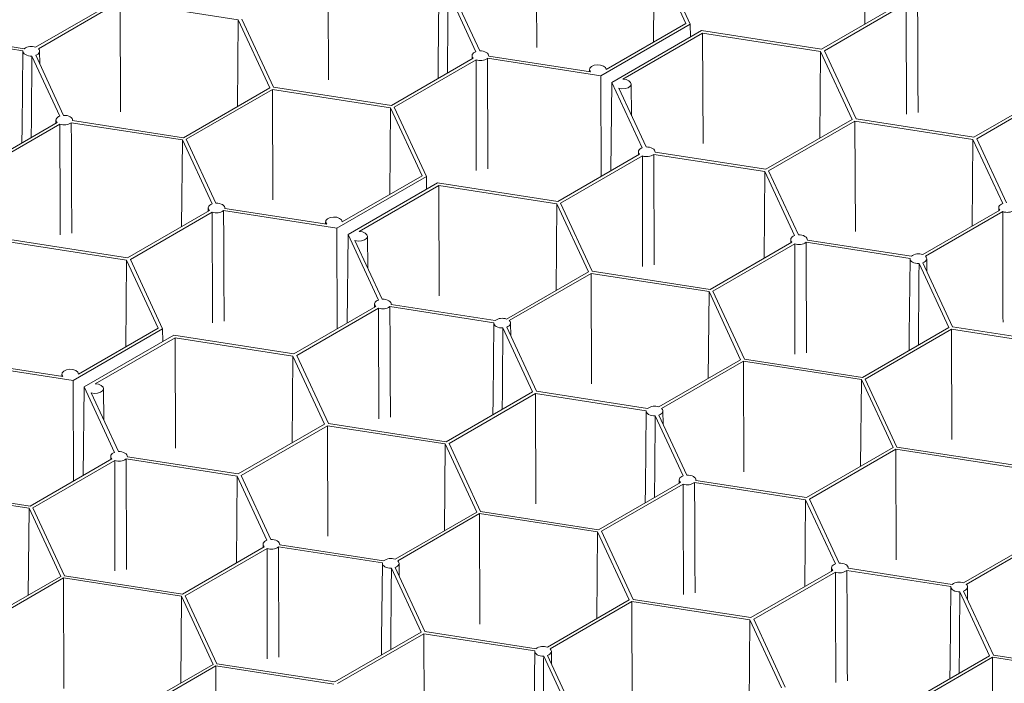
# Model space of a CAD drawing. Units: millimetres. Extents: x 382 to 4622, y 328 to 2982.
# Drawn here: x 1612 to 1831, y 2446 to 2593 of the extents above; entities that cross this region are included whole.
import ezdxf

# ---------------------------------------------------------------- set-up
doc = ezdxf.new("R2010")
doc.units = ezdxf.units.MM
doc.linetypes.add('SLD-Solid', pattern=[0])
doc.layers.add('ACO_DRAINAGE', color=7, linetype='SLD-Solid')

# ---------------------------------------------------------------- blocks, each defined once
blk = doc.blocks.new('ACO - 281093 - ISO')
at = {"layer": 'ACO_DRAINAGE', "linetype": 'SLD-Solid', "lineweight": 18}
for p, q in [((1799.8, 2592.38), (1799.73, 2614.76)), ((1726.86, 2587.2), (1726.78, 2611.74)), ((1752.83, 2588.4), (1752.99, 2607.69)), ((1760.02, 2592.55), (1752.99, 2607.69)), ((1761, 2592.4), (1753.84, 2607.82)), ((1680.61, 2580.04), (1680.53, 2604.59)), ((1705.16, 2600.69), (1704.98, 2583.79)), ((1615.48, 2587.29), (1633.66, 2597.79)), ((1707.17, 2599.62), (1713.36, 2586.28)), ((1708, 2599.78), (1714.2, 2586.44)), ((1616.1, 2586.93), (1634.29, 2597.43)), ((1634.29, 2597.43), (1660.5, 2593.38)), ((1634.36, 2572.89), (1634.29, 2597.43)), ((1808.38, 2597.33), (1790.19, 2586.83)), ((1809, 2596.97), (1790.81, 2586.47)), ((1660.5, 2593.38), (1660.33, 2574.1)), ((1660.5, 2593.38), (1667.52, 2578.25)), ((1661.35, 2593.51), (1668.37, 2578.38)), ((1741.09, 2580.91), (1761, 2592.4)), ((1742.29, 2582.32), (1760.02, 2592.55)), ((1761.03, 2589.55), (1761, 2592.4)), ((1588.04, 2590.28), (1612.67, 2586.47)), ((1588.26, 2590.77), (1612.95, 2586.95)), ((1763.49, 2590.96), (1743.58, 2579.47)), ((1763.75, 2590.4), (1746.03, 2580.16)), ((1790.19, 2586.83), (1763.49, 2590.96)), ((1789.96, 2586.34), (1763.75, 2590.4)), ((1763.83, 2565.86), (1763.75, 2590.4)), ((1616.25, 2586.75), (1616.1, 2586.93)), ((1612.67, 2586.39), (1612.49, 2569.48)), ((1612.67, 2586.47), (1612.68, 2586.24)), ((1612.68, 2586.24), (1612.78, 2586.01)), ((1612.78, 2586.01), (1612.96, 2585.8)), ((1612.96, 2585.8), (1613.21, 2585.62)), ((1613.21, 2585.62), (1613.52, 2585.48)), ((1613.52, 2585.48), (1613.88, 2585.38)), ((1613.88, 2585.38), (1614.27, 2585.32)), ((1614.27, 2585.32), (1614.67, 2585.32)), ((1614.67, 2585.32), (1620.86, 2571.97)), ((1615.51, 2585.48), (1615.79, 2585.6)), ((1615.51, 2585.48), (1621.7, 2572.13)), ((1615.79, 2585.6), (1616.02, 2585.76)), ((1616.02, 2585.76), (1616.2, 2585.94)), ((1616.2, 2585.94), (1616.32, 2586.14)), ((1616.34, 2586.55), (1616.25, 2586.75)), ((1616.32, 2586.14), (1616.37, 2586.34)), ((1616.37, 2586.34), (1616.34, 2586.55)), ((1616.4, 2583.56), (1616.37, 2586.39)), ((1694.58, 2574.32), (1712.77, 2584.82)), ((1712.5, 2585.38), (1712.49, 2584.66)), ((1712.55, 2585.62), (1712.5, 2585.42)), ((1712.5, 2585.42), (1712.52, 2585.21)), ((1712.52, 2585.21), (1712.61, 2585.01)), ((1712.66, 2585.82), (1712.55, 2585.62)), ((1712.61, 2585.01), (1712.77, 2584.82)), ((1712.84, 2586), (1712.66, 2585.82)), ((1713.08, 2586.15), (1712.84, 2586)), ((1713.36, 2586.28), (1713.08, 2586.15)), ((1714.6, 2586.44), (1714.2, 2586.44)), ((1714.99, 2586.38), (1714.6, 2586.44)), ((1715.34, 2586.28), (1714.99, 2586.38)), ((1715.66, 2586.13), (1715.34, 2586.28)), ((1715.91, 2585.95), (1715.66, 2586.13)), ((1716.09, 2585.74), (1715.91, 2585.95)), ((1715.91, 2584.81), (1741.09, 2580.91)), ((1716.18, 2585.52), (1716.09, 2585.74)), ((1716.19, 2585.29), (1716.18, 2585.52)), ((1716.19, 2585.29), (1738.83, 2581.79)), ((1716.2, 2585.29), (1716.2, 2585.38)), ((1789.8, 2567.06), (1789.96, 2586.34)), ((1796.99, 2571.21), (1789.96, 2586.34)), ((1797.84, 2571.34), (1790.81, 2586.47)), ((1695.2, 2573.96), (1713.39, 2584.46)), ((1704.98, 2583.79), (1704.95, 2580.31)), ((1738.67, 2582.62), (1738.6, 2582.2)), ((1739.03, 2583), (1738.67, 2582.62)), ((1739.61, 2583.27), (1739.03, 2583)), ((1740.33, 2583.38), (1739.61, 2583.27)), ((1741.07, 2583.32), (1740.33, 2583.38)), ((1741.71, 2583.09), (1741.07, 2583.32)), ((1742.14, 2582.74), (1741.71, 2583.09)), ((1742.29, 2582.32), (1742.14, 2582.74)), ((1738.59, 2582.32), (1738.59, 2581.82)), ((1738.6, 2582.2), (1738.83, 2581.79)), ((1741.16, 2558.53), (1741.09, 2580.91)), ((1648.33, 2567.17), (1667.52, 2578.25)), ((1668.37, 2578.38), (1694.58, 2574.32)), ((1743.35, 2559.79), (1743.58, 2579.47)), ((1743.58, 2579.47), (1750.33, 2564.94)), ((1745.1, 2578.17), (1745.81, 2578.04)), ((1745.1, 2578.17), (1751.17, 2565.1)), ((1745.81, 2578.04), (1746.55, 2578.08)), ((1746.76, 2580.08), (1746.03, 2580.16)), ((1746.55, 2578.08), (1747.21, 2578.28)), ((1747.36, 2579.83), (1746.76, 2580.08)), ((1747.21, 2578.28), (1747.67, 2578.62)), ((1747.75, 2579.46), (1747.36, 2579.83)), ((1747.67, 2578.62), (1747.86, 2579.03)), ((1747.86, 2579.03), (1747.75, 2579.46)), ((1747.94, 2572.05), (1747.86, 2579.1)), ((1843.24, 2578.37), (1824.05, 2567.29)), ((1648.95, 2566.81), (1668.14, 2577.89)), ((1668.14, 2577.89), (1694.35, 2573.83)), ((1668.22, 2553.35), (1668.14, 2577.89)), ((1843.86, 2578.01), (1824.67, 2566.93)), ((1694.19, 2554.55), (1694.35, 2573.83)), ((1701.38, 2558.7), (1694.35, 2573.83)), ((1702.36, 2558.55), (1695.2, 2573.96)), ((1620.17, 2571.51), (1620.05, 2571.31)), ((1620.35, 2571.69), (1620.17, 2571.51)), ((1620.58, 2571.84), (1620.35, 2571.69)), ((1620.86, 2571.97), (1620.58, 2571.84)), ((1622.1, 2572.13), (1621.7, 2572.13)), ((1622.49, 2572.07), (1622.1, 2572.13)), ((1622.85, 2571.97), (1622.49, 2572.07)), ((1623.16, 2571.82), (1622.85, 2571.97)), ((1623.41, 2571.64), (1623.16, 2571.82)), ((1623.59, 2571.44), (1623.41, 2571.64)), ((1602.08, 2560.02), (1620.27, 2570.51)), ((1602.71, 2559.66), (1620.89, 2570.16)), ((1612.49, 2569.49), (1612.45, 2566)), ((1620, 2571.08), (1619.99, 2570.36)), ((1620.05, 2571.31), (1620, 2571.11)), ((1620, 2571.11), (1620.02, 2570.9)), ((1620.02, 2570.9), (1620.11, 2570.7)), ((1620.11, 2570.7), (1620.27, 2570.51)), ((1623.42, 2570.5), (1648.1, 2566.68)), ((1623.69, 2571.21), (1623.59, 2571.44)), ((1623.7, 2570.98), (1623.69, 2571.21)), ((1623.7, 2570.98), (1623.7, 2571.08)), ((1623.7, 2570.98), (1648.33, 2567.17)), ((1777.8, 2560.14), (1796.99, 2571.21)), ((1778.42, 2559.78), (1797.61, 2570.85)), ((1823.82, 2566.8), (1797.61, 2570.85)), ((1797.69, 2546.31), (1797.61, 2570.85)), ((1824.05, 2567.29), (1797.84, 2571.34)), ((1648.1, 2566.68), (1647.94, 2547.4)), ((1648.1, 2566.68), (1654.72, 2552.43)), ((1648.95, 2566.81), (1655.56, 2552.59)), ((1750.33, 2564.94), (1750.05, 2564.81)), ((1751.57, 2565.09), (1751.17, 2565.1)), ((1751.96, 2565.04), (1751.57, 2565.09)), ((1752.31, 2564.93), (1751.96, 2565.04)), ((1752.63, 2564.79), (1752.31, 2564.93)), ((1823.65, 2547.52), (1823.82, 2566.8)), ((1830.44, 2552.55), (1823.82, 2566.8)), ((1831.27, 2552.71), (1824.67, 2566.93)), ((1749.74, 2563.48), (1731.55, 2552.98)), ((1750.36, 2563.12), (1732.17, 2552.62)), ((1749.47, 2564.04), (1749.46, 2563.32)), ((1749.52, 2564.28), (1749.47, 2564.07)), ((1749.47, 2564.07), (1749.49, 2563.87)), ((1749.49, 2563.87), (1749.58, 2563.67)), ((1749.63, 2564.47), (1749.52, 2564.28)), ((1749.58, 2563.67), (1749.74, 2563.48)), ((1749.81, 2564.65), (1749.63, 2564.47)), ((1750.05, 2564.81), (1749.81, 2564.65)), ((1752.88, 2564.61), (1752.63, 2564.79)), ((1753.06, 2564.4), (1752.88, 2564.61)), ((1752.88, 2563.46), (1777.57, 2559.64)), ((1753.15, 2564.18), (1753.06, 2564.4)), ((1753.16, 2563.95), (1753.15, 2564.18)), ((1753.16, 2563.95), (1777.8, 2560.14)), ((1753.17, 2563.95), (1753.17, 2564.04)), ((1682.45, 2547.06), (1702.36, 2558.55)), ((1683.65, 2548.47), (1701.38, 2558.7)), ((1702.39, 2555.69), (1702.36, 2558.55)), ((1777.57, 2559.64), (1777.4, 2540.36)), ((1777.57, 2559.64), (1784.19, 2545.39)), ((1778.42, 2559.78), (1785.02, 2545.55)), ((1704.85, 2557.11), (1684.94, 2545.62)), ((1705.11, 2556.55), (1687.39, 2546.31)), ((1731.55, 2552.98), (1704.85, 2557.11)), ((1731.32, 2552.49), (1705.11, 2556.55)), ((1705.19, 2532), (1705.11, 2556.55)), ((1654.02, 2551.96), (1653.91, 2551.77)), ((1654.2, 2552.14), (1654.02, 2551.96)), ((1654.44, 2552.3), (1654.2, 2552.14)), ((1654.72, 2552.43), (1654.44, 2552.3)), ((1655.96, 2552.58), (1655.56, 2552.59)), ((1656.34, 2552.53), (1655.96, 2552.58)), ((1656.7, 2552.42), (1656.34, 2552.53)), ((1657.02, 2552.28), (1656.7, 2552.42)), ((1657.27, 2552.1), (1657.02, 2552.28)), ((1657.44, 2551.89), (1657.27, 2552.1)), ((1657.54, 2551.67), (1657.44, 2551.89)), ((1731.16, 2533.21), (1731.32, 2552.49)), ((1731.32, 2552.49), (1738.35, 2537.36)), ((1732.17, 2552.62), (1739.2, 2537.49)), ((1829.62, 2551.89), (1829.57, 2551.68)), ((1829.74, 2552.08), (1829.62, 2551.89)), ((1829.92, 2552.26), (1829.74, 2552.08)), ((1830.15, 2552.42), (1829.92, 2552.26)), ((1830.44, 2552.55), (1830.15, 2552.42)), ((1635.94, 2540.47), (1654.13, 2550.97)), ((1636.56, 2540.11), (1654.75, 2550.61)), ((1653.86, 2551.53), (1653.85, 2550.81)), ((1653.91, 2551.77), (1653.86, 2551.56)), ((1653.86, 2551.56), (1653.88, 2551.36)), ((1653.88, 2551.36), (1653.97, 2551.16)), ((1653.97, 2551.16), (1654.13, 2550.97)), ((1657.27, 2550.95), (1682.45, 2547.06)), ((1657.55, 2551.44), (1657.54, 2551.67)), ((1657.55, 2551.44), (1680.19, 2547.93)), ((1657.56, 2551.43), (1657.56, 2551.53)), ((1812.66, 2541.17), (1829.84, 2551.09)), ((1813.28, 2540.81), (1830.46, 2550.73)), ((1829.57, 2551.68), (1829.6, 2551.48)), ((1829.57, 2551.65), (1829.57, 2550.93)), ((1829.6, 2551.48), (1829.69, 2551.28)), ((1829.69, 2551.28), (1829.84, 2551.09)), ((1679.95, 2548.47), (1679.94, 2547.97)), ((1680.03, 2548.77), (1679.96, 2548.34)), ((1679.96, 2548.34), (1680.19, 2547.93)), ((1680.39, 2549.15), (1680.03, 2548.77)), ((1680.97, 2549.42), (1680.39, 2549.15)), ((1681.69, 2549.53), (1680.97, 2549.42)), ((1682.43, 2549.47), (1681.69, 2549.53)), ((1683.06, 2549.24), (1682.43, 2549.47)), ((1683.49, 2548.89), (1683.06, 2549.24)), ((1683.65, 2548.47), (1683.49, 2548.89)), ((1682.52, 2524.68), (1682.45, 2547.06)), ((1684.71, 2525.94), (1684.94, 2545.62)), ((1684.94, 2545.62), (1691.69, 2531.08)), ((1688.12, 2546.22), (1687.39, 2546.31)), ((1688.72, 2545.97), (1688.12, 2546.22)), ((1689.11, 2545.61), (1688.72, 2545.97)), ((1689.22, 2545.18), (1689.11, 2545.61)), ((1689.3, 2538.2), (1689.22, 2545.25)), ((1783.9, 2545.27), (1783.67, 2545.11)), ((1784.19, 2545.39), (1783.9, 2545.27)), ((1785.42, 2545.55), (1785.02, 2545.55)), ((1785.81, 2545.49), (1785.42, 2545.55)), ((1786.17, 2545.39), (1785.81, 2545.49)), ((1786.48, 2545.24), (1786.17, 2545.39)), ((1786.73, 2545.06), (1786.48, 2545.24)), ((1635.71, 2539.98), (1609.5, 2544.04)), ((1635.94, 2540.47), (1609.73, 2544.53)), ((1686.46, 2544.32), (1687.17, 2544.18)), ((1686.46, 2544.32), (1692.53, 2531.25)), ((1687.17, 2544.18), (1687.91, 2544.22)), ((1687.91, 2544.22), (1688.57, 2544.43)), ((1688.57, 2544.43), (1689.03, 2544.77)), ((1689.03, 2544.77), (1689.22, 2545.18)), ((1783.59, 2543.94), (1765.41, 2533.44)), ((1784.22, 2543.58), (1766.03, 2533.08)), ((1783.33, 2544.5), (1783.32, 2543.78)), ((1783.37, 2544.73), (1783.33, 2544.53)), ((1783.33, 2544.53), (1783.35, 2544.32)), ((1783.35, 2544.32), (1783.44, 2544.12)), ((1783.49, 2544.93), (1783.37, 2544.73)), ((1783.44, 2544.12), (1783.59, 2543.94)), ((1783.67, 2545.11), (1783.49, 2544.93)), ((1786.91, 2544.86), (1786.73, 2545.06)), ((1786.74, 2543.92), (1809.85, 2540.34)), ((1787.01, 2544.63), (1786.91, 2544.86)), ((1787.02, 2544.4), (1787.01, 2544.63)), ((1787.02, 2544.4), (1810.13, 2540.83)), ((1787.03, 2544.4), (1787.03, 2544.5)), ((1635.54, 2520.7), (1635.71, 2539.98)), ((1642.74, 2524.85), (1635.71, 2539.98)), ((1643.72, 2524.7), (1636.56, 2540.11)), ((1809.85, 2540.26), (1809.67, 2523.36)), ((1809.85, 2540.34), (1809.86, 2540.11)), ((1809.86, 2540.11), (1809.96, 2539.89)), ((1809.96, 2539.89), (1810.14, 2539.68)), ((1810.14, 2539.68), (1810.39, 2539.5)), ((1810.39, 2539.5), (1810.7, 2539.36)), ((1810.7, 2539.36), (1811.06, 2539.25)), ((1811.06, 2539.25), (1811.45, 2539.2)), ((1811.45, 2539.2), (1811.85, 2539.19)), ((1811.85, 2539.19), (1818.45, 2524.97)), ((1812.69, 2539.35), (1812.97, 2539.48)), ((1812.69, 2539.35), (1819.3, 2525.1)), ((1812.97, 2539.48), (1813.2, 2539.64)), ((1813.2, 2539.64), (1813.38, 2539.82)), ((1813.43, 2540.62), (1813.28, 2540.81)), ((1813.38, 2539.82), (1813.5, 2540.01)), ((1813.52, 2540.42), (1813.43, 2540.62)), ((1813.5, 2540.01), (1813.55, 2540.22)), ((1813.55, 2540.22), (1813.52, 2540.42)), ((1813.58, 2537.43), (1813.55, 2540.26)), ((1720.16, 2526.86), (1738.35, 2537.36)), ((1720.78, 2526.5), (1738.97, 2537)), ((1738.97, 2537), (1765.18, 2532.95)), ((1739.05, 2512.46), (1738.97, 2537)), ((1739.2, 2537.49), (1765.41, 2533.44)), ((1765.01, 2513.66), (1765.18, 2532.95)), ((1765.18, 2532.95), (1772.2, 2517.81)), ((1766.03, 2533.08), (1773.05, 2517.95)), ((1690.83, 2530.19), (1690.82, 2529.47)), ((1690.88, 2530.43), (1690.83, 2530.22)), ((1690.83, 2530.22), (1690.85, 2530.01)), ((1690.85, 2530.01), (1690.94, 2529.81)), ((1690.99, 2530.62), (1690.88, 2530.43)), ((1691.17, 2530.8), (1690.99, 2530.62)), ((1691.41, 2530.96), (1691.17, 2530.8)), ((1691.69, 2531.08), (1691.41, 2530.96)), ((1692.93, 2531.24), (1692.53, 2531.25)), ((1693.32, 2531.18), (1692.93, 2531.24)), ((1693.67, 2531.08), (1693.32, 2531.18)), ((1693.99, 2530.94), (1693.67, 2531.08)), ((1694.24, 2530.76), (1693.99, 2530.94)), ((1694.42, 2530.55), (1694.24, 2530.76)), ((1694.51, 2530.32), (1694.42, 2530.55)), ((1694.52, 2530.09), (1694.51, 2530.32)), ((1694.52, 2530.09), (1717.64, 2526.52)), ((1694.53, 2530.09), (1694.53, 2530.19)), ((1691.1, 2529.63), (1672.91, 2519.13)), ((1691.72, 2529.27), (1673.53, 2518.77)), ((1690.94, 2529.81), (1691.1, 2529.63)), ((1694.24, 2529.61), (1717.36, 2526.04)), ((1717.35, 2525.95), (1717.17, 2509.05)), ((1717.36, 2526.04), (1717.37, 2525.8)), ((1717.37, 2525.8), (1717.46, 2525.58)), ((1717.46, 2525.58), (1717.64, 2525.37)), ((1720.94, 2526.32), (1720.78, 2526.5)), ((1720.89, 2525.51), (1721, 2525.7)), ((1721.03, 2526.11), (1720.94, 2526.32)), ((1721, 2525.7), (1721.05, 2525.91)), ((1721.05, 2525.91), (1721.03, 2526.11)), ((1721.08, 2523.12), (1721.05, 2525.95)), ((1623.81, 2513.21), (1643.72, 2524.7)), ((1625.01, 2514.62), (1642.74, 2524.85)), ((1643.75, 2521.84), (1643.72, 2524.7)), ((1717.64, 2525.37), (1717.89, 2525.19)), ((1717.89, 2525.19), (1718.2, 2525.05)), ((1718.2, 2525.05), (1718.56, 2524.94)), ((1718.56, 2524.94), (1718.95, 2524.89)), ((1718.95, 2524.89), (1719.35, 2524.88)), ((1719.35, 2524.88), (1725.95, 2510.66)), ((1720.19, 2525.04), (1720.47, 2525.17)), ((1720.19, 2525.04), (1726.8, 2510.79)), ((1720.47, 2525.17), (1720.71, 2525.33)), ((1720.71, 2525.33), (1720.89, 2525.51)), ((1818.45, 2524.97), (1799.26, 2513.89)), ((1819.07, 2524.61), (1799.89, 2513.53)), ((1809.67, 2523.36), (1809.63, 2519.88)), ((1819.07, 2524.61), (1843.71, 2520.8)), ((1819.15, 2500.07), (1819.07, 2524.61)), ((1819.3, 2525.1), (1843.99, 2521.28)), ((1646.21, 2523.26), (1626.3, 2511.77)), ((1646.47, 2522.69), (1628.75, 2512.46)), ((1672.91, 2519.13), (1646.21, 2523.26)), ((1672.68, 2518.64), (1646.47, 2522.69)), ((1646.55, 2498.15), (1646.47, 2522.69)), ((1598.63, 2517.1), (1623.81, 2513.21)), ((1598.91, 2517.58), (1621.55, 2514.08)), ((1672.51, 2499.36), (1672.68, 2518.64)), ((1679.71, 2503.51), (1672.68, 2518.64)), ((1680.56, 2503.64), (1673.53, 2518.77)), ((1754.02, 2507.32), (1772.2, 2517.81)), ((1754.64, 2506.96), (1772.82, 2517.46)), ((1772.82, 2517.46), (1799.04, 2513.4)), ((1772.9, 2492.91), (1772.82, 2517.46)), ((1773.05, 2517.95), (1799.26, 2513.89)), ((1621.31, 2514.62), (1621.3, 2514.12)), ((1621.39, 2514.92), (1621.32, 2514.49)), ((1621.74, 2515.3), (1621.39, 2514.92)), ((1622.33, 2515.56), (1621.74, 2515.3)), ((1623.05, 2515.68), (1622.33, 2515.56)), ((1623.79, 2515.61), (1623.05, 2515.68)), ((1624.42, 2515.39), (1623.79, 2515.61)), ((1624.85, 2515.04), (1624.42, 2515.39)), ((1625.01, 2514.62), (1624.85, 2515.04)), ((1621.32, 2514.49), (1621.55, 2514.08)), ((1623.88, 2490.83), (1623.81, 2513.21)), ((1629.47, 2512.37), (1628.75, 2512.46)), ((1798.87, 2494.12), (1799.04, 2513.4)), ((1799.04, 2513.4), (1806.06, 2498.27)), ((1799.89, 2513.53), (1806.91, 2498.4)), ((1626.07, 2492.09), (1626.3, 2511.77)), ((1626.3, 2511.77), (1633.05, 2497.23)), ((1627.82, 2510.46), (1628.53, 2510.33)), ((1627.82, 2510.46), (1633.88, 2497.39)), ((1628.53, 2510.33), (1629.27, 2510.37)), ((1629.27, 2510.37), (1629.92, 2510.58)), ((1630.08, 2512.12), (1629.47, 2512.37)), ((1629.92, 2510.58), (1630.39, 2510.91)), ((1630.47, 2511.75), (1630.08, 2512.12)), ((1630.39, 2510.91), (1630.58, 2511.33)), ((1630.58, 2511.33), (1630.47, 2511.75)), ((1630.66, 2504.35), (1630.58, 2511.4)), ((1725.95, 2510.66), (1706.77, 2499.58)), ((1726.58, 2510.3), (1707.39, 2499.22)), ((1726.58, 2510.3), (1751.21, 2506.49)), ((1726.65, 2485.76), (1726.58, 2510.3)), ((1726.8, 2510.79), (1751.49, 2506.97)), ((1717.17, 2509.05), (1717.13, 2505.57)), ((1751.21, 2506.41), (1751.03, 2489.51)), ((1751.21, 2506.49), (1751.22, 2506.26)), ((1751.22, 2506.26), (1751.32, 2506.04)), ((1751.32, 2506.04), (1751.5, 2505.83)), ((1754.56, 2505.78), (1754.74, 2505.96)), ((1754.79, 2506.77), (1754.64, 2506.96)), ((1754.74, 2505.96), (1754.86, 2506.16)), ((1754.88, 2506.57), (1754.79, 2506.77)), ((1754.86, 2506.16), (1754.91, 2506.36)), ((1754.91, 2506.36), (1754.88, 2506.57)), ((1754.94, 2503.58), (1754.91, 2506.41)), ((1751.5, 2505.83), (1751.75, 2505.65)), ((1751.75, 2505.65), (1752.06, 2505.5)), ((1752.06, 2505.5), (1752.42, 2505.4)), ((1752.42, 2505.4), (1752.81, 2505.34)), ((1752.81, 2505.34), (1753.21, 2505.34)), ((1753.21, 2505.34), (1759.4, 2491.99)), ((1754.04, 2505.5), (1754.33, 2505.63)), ((1754.04, 2505.5), (1760.24, 2492.16)), ((1754.33, 2505.63), (1754.56, 2505.78)), ((1660.52, 2492.43), (1679.71, 2503.51)), ((1661.14, 2492.07), (1680.33, 2503.15)), ((1706.54, 2499.09), (1680.33, 2503.15)), ((1680.41, 2478.61), (1680.33, 2503.15)), ((1706.77, 2499.58), (1680.56, 2503.64)), ((1632.77, 2497.1), (1632.53, 2496.95)), ((1633.05, 2497.23), (1632.77, 2497.1)), ((1634.29, 2497.39), (1633.88, 2497.39)), ((1634.67, 2497.33), (1634.29, 2497.39)), ((1635.03, 2497.23), (1634.67, 2497.33)), ((1635.35, 2497.08), (1635.03, 2497.23)), ((1635.6, 2496.9), (1635.35, 2497.08)), ((1706.37, 2479.81), (1706.54, 2499.09)), ((1713.56, 2483.96), (1706.54, 2499.09)), ((1714.41, 2484.09), (1707.39, 2499.22)), ((1786.87, 2487.19), (1806.06, 2498.27)), ((1787.49, 2486.83), (1806.68, 2497.91)), ((1806.68, 2497.91), (1832.89, 2493.86)), ((1806.76, 2473.37), (1806.68, 2497.91)), ((1806.91, 2498.4), (1833.12, 2494.35)), ((1632.46, 2495.78), (1614.27, 2485.28)), ((1633.08, 2495.42), (1614.89, 2484.92)), ((1632.19, 2496.34), (1632.18, 2495.62)), ((1632.24, 2496.57), (1632.19, 2496.37)), ((1632.19, 2496.37), (1632.21, 2496.16)), ((1632.21, 2496.16), (1632.3, 2495.96)), ((1632.35, 2496.77), (1632.24, 2496.57)), ((1632.3, 2495.96), (1632.46, 2495.78)), ((1632.53, 2496.95), (1632.35, 2496.77)), ((1635.77, 2496.7), (1635.6, 2496.9)), ((1635.6, 2495.76), (1660.29, 2491.94)), ((1635.87, 2496.47), (1635.77, 2496.7)), ((1635.88, 2496.24), (1635.87, 2496.47)), ((1635.88, 2496.24), (1660.52, 2492.43)), ((1635.89, 2496.24), (1635.89, 2496.34)), ((1660.29, 2491.94), (1660.12, 2472.66)), ((1660.29, 2491.94), (1666.91, 2477.69)), ((1661.14, 2492.07), (1667.74, 2477.85)), ((1758.81, 2490.54), (1740.62, 2480.04)), ((1758.54, 2491.1), (1758.53, 2490.38)), ((1758.59, 2491.34), (1758.54, 2491.13)), ((1758.54, 2491.13), (1758.56, 2490.92)), ((1758.56, 2490.92), (1758.65, 2490.72)), ((1758.71, 2491.53), (1758.59, 2491.34)), ((1758.65, 2490.72), (1758.81, 2490.54)), ((1758.88, 2491.71), (1758.71, 2491.53)), ((1759.12, 2491.87), (1758.88, 2491.71)), ((1759.4, 2491.99), (1759.12, 2491.87)), ((1760.64, 2492.15), (1760.24, 2492.16)), ((1761.03, 2492.09), (1760.64, 2492.15)), ((1761.39, 2491.99), (1761.03, 2492.09)), ((1761.7, 2491.85), (1761.39, 2491.99)), ((1761.95, 2491.67), (1761.7, 2491.85)), ((1762.13, 2491.46), (1761.95, 2491.67)), ((1761.95, 2490.52), (1786.64, 2486.7)), ((1762.22, 2491.24), (1762.13, 2491.46)), ((1762.23, 2491), (1762.22, 2491.24)), ((1762.23, 2491), (1786.87, 2487.19)), ((1762.24, 2491), (1762.24, 2491.1)), ((1614.27, 2485.28), (1587.57, 2489.41)), ((1614.04, 2484.79), (1587.83, 2488.84)), ((1759.43, 2490.18), (1741.24, 2479.68)), ((1751.03, 2489.51), (1750.99, 2486.02)), ((1786.64, 2486.7), (1786.48, 2467.42)), ((1786.64, 2486.7), (1793.26, 2472.45)), ((1787.49, 2486.83), (1794.09, 2472.61)), ((1613.87, 2465.5), (1614.04, 2484.79)), ((1621.06, 2469.65), (1614.04, 2484.79)), ((1621.91, 2469.79), (1614.89, 2484.92)), ((1695.38, 2473.46), (1713.56, 2483.96)), ((1740.62, 2480.04), (1714.41, 2484.09)), ((1696, 2473.1), (1714.18, 2483.6)), ((1740.39, 2479.55), (1714.18, 2483.6)), ((1714.26, 2459.06), (1714.18, 2483.6)), ((1748.27, 2464.55), (1741.24, 2479.68)), ((1666.39, 2477.4), (1666.21, 2477.22)), ((1666.62, 2477.56), (1666.39, 2477.4)), ((1666.91, 2477.69), (1666.62, 2477.56)), ((1668.14, 2477.84), (1667.74, 2477.85)), ((1668.53, 2477.79), (1668.14, 2477.84)), ((1668.89, 2477.68), (1668.53, 2477.79)), ((1669.2, 2477.54), (1668.89, 2477.68)), ((1669.45, 2477.36), (1669.2, 2477.54)), ((1740.23, 2460.27), (1740.39, 2479.55)), ((1747.42, 2464.42), (1740.39, 2479.55)), ((1821.73, 2468.23), (1839.91, 2478.73)), ((1822.35, 2467.87), (1840.54, 2478.37)), ((1666.31, 2476.23), (1648.13, 2465.73)), ((1666.93, 2475.87), (1648.75, 2465.37)), ((1666.09, 2477.03), (1666.04, 2476.82)), ((1666.04, 2476.82), (1666.07, 2476.62)), ((1666.04, 2476.79), (1666.04, 2476.07)), ((1666.07, 2476.62), (1666.16, 2476.42)), ((1666.21, 2477.22), (1666.09, 2477.03)), ((1666.16, 2476.42), (1666.31, 2476.23)), ((1669.63, 2477.15), (1669.45, 2477.36)), ((1669.46, 2476.21), (1692.57, 2472.64)), ((1669.73, 2476.93), (1669.63, 2477.15)), ((1669.74, 2476.7), (1669.73, 2476.93)), ((1669.74, 2476.7), (1669.74, 2476.79)), ((1669.74, 2476.7), (1692.85, 2473.12)), ((1696.15, 2472.92), (1696, 2473.1)), ((1692.57, 2472.56), (1692.38, 2455.66)), ((1692.57, 2472.64), (1692.58, 2472.41)), ((1692.58, 2472.41), (1692.68, 2472.18)), ((1692.68, 2472.18), (1692.86, 2471.98)), ((1692.86, 2471.98), (1693.11, 2471.8)), ((1693.11, 2471.8), (1693.42, 2471.65)), ((1693.42, 2471.65), (1693.78, 2471.55)), ((1693.78, 2471.55), (1694.17, 2471.49)), ((1694.17, 2471.49), (1694.57, 2471.49)), ((1694.57, 2471.49), (1701.17, 2457.26)), ((1695.4, 2471.65), (1695.69, 2471.77)), ((1695.4, 2471.65), (1702.02, 2457.4)), ((1695.69, 2471.77), (1695.92, 2471.93)), ((1695.92, 2471.93), (1696.1, 2472.11)), ((1696.1, 2472.11), (1696.22, 2472.31)), ((1696.24, 2472.72), (1696.15, 2472.92)), ((1696.22, 2472.31), (1696.26, 2472.51)), ((1696.26, 2472.51), (1696.24, 2472.72)), ((1696.3, 2469.73), (1696.27, 2472.56)), ((1774.48, 2460.49), (1792.67, 2470.99)), ((1792.4, 2471.55), (1792.39, 2470.83)), ((1792.45, 2471.79), (1792.4, 2471.59)), ((1792.4, 2471.59), (1792.42, 2471.38)), ((1792.42, 2471.38), (1792.51, 2471.18)), ((1792.56, 2471.99), (1792.45, 2471.79)), ((1792.51, 2471.18), (1792.67, 2470.99)), ((1792.74, 2472.17), (1792.56, 2471.99)), ((1792.98, 2472.32), (1792.74, 2472.17)), ((1793.26, 2472.45), (1792.98, 2472.32)), ((1794.5, 2472.61), (1794.09, 2472.61)), ((1794.88, 2472.55), (1794.5, 2472.61)), ((1795.24, 2472.45), (1794.88, 2472.55)), ((1795.56, 2472.3), (1795.24, 2472.45)), ((1795.81, 2472.12), (1795.56, 2472.3)), ((1795.98, 2471.91), (1795.81, 2472.12)), ((1795.81, 2470.98), (1818.93, 2467.4)), ((1796.08, 2471.69), (1795.98, 2471.91)), ((1796.09, 2471.46), (1796.08, 2471.69)), ((1796.09, 2471.46), (1819.21, 2467.88)), ((1796.1, 2471.46), (1796.1, 2471.55)), ((1602.88, 2459.16), (1621.06, 2469.65)), ((1603.5, 2458.8), (1621.69, 2469.3)), ((1647.9, 2465.24), (1621.69, 2469.3)), ((1621.76, 2444.75), (1621.69, 2469.3)), ((1648.13, 2465.73), (1621.91, 2469.79)), ((1775.1, 2460.14), (1793.29, 2470.63)), ((1818.92, 2467.32), (1818.74, 2450.42)), ((1818.93, 2467.4), (1818.94, 2467.17)), ((1818.94, 2467.17), (1819.03, 2466.95)), ((1819.03, 2466.95), (1819.21, 2466.74)), ((1819.21, 2466.74), (1819.46, 2466.56)), ((1819.46, 2466.56), (1819.77, 2466.41)), ((1821.76, 2466.41), (1822.04, 2466.54)), ((1822.04, 2466.54), (1822.28, 2466.69)), ((1822.28, 2466.69), (1822.45, 2466.87)), ((1822.51, 2467.68), (1822.35, 2467.87)), ((1822.45, 2466.87), (1822.57, 2467.07)), ((1822.6, 2467.48), (1822.51, 2467.68)), ((1822.57, 2467.07), (1822.62, 2467.27)), ((1822.62, 2467.27), (1822.6, 2467.48)), ((1822.65, 2464.49), (1822.62, 2467.32)), ((1647.73, 2445.96), (1647.9, 2465.24)), ((1654.92, 2450.11), (1647.9, 2465.24)), ((1655.77, 2450.24), (1648.75, 2465.37)), ((1729.23, 2453.92), (1747.42, 2464.42)), ((1774.48, 2460.49), (1748.27, 2464.55)), ((1819.77, 2466.41), (1820.13, 2466.31)), ((1820.13, 2466.31), (1820.52, 2466.25)), ((1820.52, 2466.25), (1820.92, 2466.25)), ((1820.92, 2466.25), (1827.52, 2452.03)), ((1821.76, 2466.41), (1828.37, 2452.16)), ((1729.85, 2453.56), (1748.04, 2464.06)), ((1774.25, 2460), (1748.04, 2464.06)), ((1748.12, 2439.52), (1748.04, 2464.06)), ((1774.08, 2440.72), (1774.25, 2460)), ((1781.27, 2444.87), (1774.25, 2460)), ((1782.12, 2445), (1775.1, 2460.14)), ((1701.17, 2457.26), (1681.98, 2446.19)), ((1701.79, 2456.9), (1682.6, 2445.83)), ((1692.39, 2455.66), (1692.35, 2452.17)), ((1701.79, 2456.9), (1726.43, 2453.09)), ((1701.87, 2432.36), (1701.79, 2456.9)), ((1702.02, 2457.4), (1726.71, 2453.58)), ((1730.01, 2453.37), (1729.85, 2453.56)), ((1730.1, 2453.17), (1730.01, 2453.37)), ((1726.42, 2453.01), (1726.24, 2436.11)), ((1726.43, 2453.09), (1726.44, 2452.86)), ((1726.44, 2452.86), (1726.53, 2452.64)), ((1726.53, 2452.64), (1726.71, 2452.43)), ((1726.71, 2452.43), (1726.96, 2452.25)), ((1726.96, 2452.25), (1727.28, 2452.11)), ((1727.28, 2452.11), (1727.63, 2452)), ((1727.63, 2452), (1728.02, 2451.95)), ((1728.02, 2451.95), (1728.42, 2451.94)), ((1728.42, 2451.94), (1734.62, 2438.6)), ((1729.26, 2452.1), (1729.54, 2452.23)), ((1729.26, 2452.1), (1735.45, 2438.76)), ((1729.54, 2452.23), (1729.78, 2452.39)), ((1729.78, 2452.39), (1729.96, 2452.57)), ((1729.96, 2452.57), (1730.07, 2452.76)), ((1730.07, 2452.76), (1730.12, 2452.97)), ((1730.12, 2452.97), (1730.1, 2453.17)), ((1730.15, 2450.18), (1730.12, 2453.01)), ((1808.33, 2440.95), (1827.52, 2452.03)), ((1808.96, 2440.59), (1828.14, 2451.67)), ((1828.14, 2451.67), (1852.78, 2447.86)), ((1828.22, 2427.13), (1828.14, 2451.67)), ((1828.37, 2452.16), (1853.06, 2448.34)), ((1636.73, 2439.61), (1654.92, 2450.11)), ((1637.36, 2439.25), (1655.54, 2449.75)), ((1681.75, 2445.7), (1655.54, 2449.75)), ((1655.62, 2425.21), (1655.54, 2449.75)), ((1681.98, 2446.19), (1655.77, 2450.24)), ((1818.74, 2450.42), (1818.7, 2446.93))]:
    blk.add_line(p, q, dxfattribs=at)
for centre, start, end in [((1614.54, 2584.75), 69.6907, 125.7694), ((1714.33, 2587), 249.6901, 305.77), ((1621.83, 2572.7), 249.6912, 305.769), ((1751.3, 2565.66), 249.6887, 305.7714), ((1655.69, 2553.15), 249.6903, 305.7698), ((1831.4, 2553.27), 249.69, 305.7701), ((1785.16, 2546.12), 249.6903, 305.7711), ((1811.72, 2538.63), 69.6909, 125.7692), ((1692.66, 2531.81), 249.6889, 305.7713), ((1719.22, 2524.32), 69.6899, 125.7702), ((1753.08, 2504.78), 69.6907, 125.7694), ((1634.02, 2497.96), 249.6889, 305.7712), ((1760.37, 2492.72), 249.6912, 305.769), ((1667.87, 2478.41), 249.6905, 305.7709), ((1694.43, 2470.92), 69.6907, 125.7694), ((1794.23, 2473.17), 249.6912, 305.769), ((1820.79, 2465.69), 69.6907, 125.7694), ((1728.29, 2451.38), 69.6907, 125.7694)]:
    blk.add_arc(centre, 2.71, start, end, dxfattribs=at)
for points, knots in [([(1707.02, 2581.51), (1707.05, 2585.06), (1707.1, 2591.1), (1707.15, 2597.14), (1707.17, 2599.62)], [0, 0, 0, 0, 0.588805, 1, 1, 1, 1]), ([(1809.05, 2572.41), (1809.04, 2573.52), (1809.03, 2579.22), (1809.02, 2587.41), (1809, 2594.49), (1809, 2596.97)], [0, 0, 0, 0, 0.13523, 0.69628, 1, 1, 1, 1]), ([(1811.63, 2572.77), (1811.63, 2573.88), (1811.6, 2579.57), (1811.57, 2587.76), (1811.54, 2594.83), (1811.52, 2597.32)], [0, 0, 0, 0, 0.135231, 0.696281, 1, 1, 1, 1]), ([(1614.52, 2567.2), (1614.55, 2570.75), (1614.6, 2576.79), (1614.65, 2582.83), (1614.67, 2585.32)], [0, 0, 0, 0, 0.588805, 1, 1, 1, 1]), ([(1716.02, 2560.26), (1716.02, 2561.37), (1716.01, 2562.47), (1716.01, 2563.58), (1715.99, 2568.17), (1715.97, 2572.76), (1715.95, 2577.35), (1715.94, 2579.84), (1715.92, 2582.32), (1715.91, 2584.81)], [0.00015021, 0.00015021, 0.00015021, 0.00015021, 0.00418708, 0.00418708, 0.00418708, 0.02093538, 0.02093538, 0.02093538, 0.0300019, 0.0300019, 0.0300019, 0.0300019]), ([(1713.39, 2584.46), (1713.39, 2583.46), (1713.4, 2578.43), (1713.41, 2570.24), (1713.43, 2563.06), (1713.44, 2559.9)], [0, 0, 0, 0, 0.122867, 0.61436, 1, 1, 1, 1]), ([(1620.89, 2570.16), (1620.89, 2569.15), (1620.9, 2564.12), (1620.92, 2555.93), (1620.93, 2548.75), (1620.94, 2545.6)], [0, 0, 0, 0, 0.1228667, 0.6143602, 1, 1, 1, 1]), ([(1623.52, 2545.95), (1623.52, 2547.06), (1623.5, 2552.76), (1623.46, 2560.94), (1623.43, 2568.01), (1623.42, 2570.5)], [0, 0, 0, 0, 0.135231, 0.696281, 1, 1, 1, 1]), ([(1750.41, 2538.56), (1750.4, 2539.67), (1750.39, 2545.37), (1750.38, 2553.55), (1750.36, 2560.63), (1750.36, 2563.12)], [0, 0, 0, 0, 0.13523, 0.69628, 1, 1, 1, 1]), ([(1752.99, 2538.92), (1752.99, 2540.02), (1752.96, 2545.72), (1752.93, 2553.9), (1752.89, 2560.98), (1752.88, 2563.46)], [0, 0, 0, 0, 0.135231, 0.696281, 1, 1, 1, 1]), ([(1654.75, 2550.61), (1654.75, 2549.6), (1654.76, 2544.57), (1654.77, 2536.39), (1654.79, 2529.21), (1654.8, 2526.05)], [0, 0, 0, 0, 0.1228667, 0.6143602, 1, 1, 1, 1]), ([(1657.38, 2526.41), (1657.38, 2527.51), (1657.37, 2528.62), (1657.37, 2529.73), (1657.35, 2534.32), (1657.33, 2538.91), (1657.31, 2543.5), (1657.3, 2545.98), (1657.28, 2548.47), (1657.27, 2550.95)], [0.00015021, 0.00015021, 0.00015021, 0.00015021, 0.00418708, 0.00418708, 0.00418708, 0.02093538, 0.02093538, 0.02093538, 0.0300019, 0.0300019, 0.0300019, 0.0300019]), ([(1830.46, 2550.73), (1830.47, 2549.72), (1830.47, 2544.69), (1830.49, 2536.51), (1830.5, 2529.33), (1830.51, 2526.17)], [0, 0, 0, 0, 0.122867, 0.61436, 1, 1, 1, 1]), ([(1784.26, 2519.02), (1784.26, 2520.12), (1784.25, 2525.82), (1784.23, 2534.01), (1784.22, 2541.09), (1784.22, 2543.58)], [0, 0, 0, 0, 0.13523, 0.69628, 1, 1, 1, 1]), ([(1786.85, 2519.37), (1786.84, 2520.48), (1786.82, 2526.18), (1786.78, 2534.36), (1786.75, 2541.43), (1786.74, 2543.92)], [0, 0, 0, 0, 0.135231, 0.696281, 1, 1, 1, 1]), ([(1811.7, 2521.07), (1811.73, 2524.63), (1811.78, 2530.67), (1811.83, 2536.71), (1811.85, 2539.19)], [0, 0, 0, 0, 0.588805, 1, 1, 1, 1]), ([(1691.77, 2504.71), (1691.76, 2505.82), (1691.75, 2511.52), (1691.73, 2519.7), (1691.72, 2526.78), (1691.72, 2529.27)], [0, 0, 0, 0, 0.1352305, 0.6962796, 1, 1, 1, 1]), ([(1694.35, 2505.06), (1694.35, 2506.17), (1694.32, 2511.87), (1694.29, 2520.05), (1694.25, 2527.13), (1694.24, 2529.61)], [0, 0, 0, 0, 0.135231, 0.696281, 1, 1, 1, 1]), ([(1719.21, 2506.77), (1719.24, 2510.32), (1719.28, 2516.36), (1719.33, 2522.4), (1719.35, 2524.88)], [0, 0, 0, 0, 0.588805, 1, 1, 1, 1]), ([(1753.06, 2487.22), (1753.09, 2490.78), (1753.14, 2496.81), (1753.19, 2502.85), (1753.21, 2505.34)], [0, 0, 0, 0, 0.588805, 1, 1, 1, 1]), ([(1633.12, 2470.86), (1633.12, 2471.96), (1633.11, 2477.66), (1633.09, 2485.85), (1633.08, 2492.93), (1633.08, 2495.42)], [0, 0, 0, 0, 0.1352305, 0.6962796, 1, 1, 1, 1]), ([(1635.71, 2471.21), (1635.71, 2472.32), (1635.68, 2478.02), (1635.65, 2486.2), (1635.61, 2493.27), (1635.6, 2495.76)], [0, 0, 0, 0, 0.135231, 0.696281, 1, 1, 1, 1]), ([(1762.06, 2465.98), (1762.06, 2467.08), (1762.04, 2472.78), (1762, 2480.96), (1761.97, 2488.04), (1761.95, 2490.52)], [0, 0, 0, 0, 0.135231, 0.696281, 1, 1, 1, 1]), ([(1759.48, 2465.62), (1759.48, 2466.73), (1759.46, 2472.43), (1759.45, 2480.61), (1759.44, 2487.69), (1759.43, 2490.18)], [0, 0, 0, 0, 0.1352305, 0.6962796, 1, 1, 1, 1]), ([(1666.98, 2451.31), (1666.98, 2452.42), (1666.97, 2458.12), (1666.95, 2466.3), (1666.94, 2473.38), (1666.93, 2475.87)], [0, 0, 0, 0, 0.1352305, 0.6962796, 1, 1, 1, 1]), ([(1669.57, 2451.67), (1669.56, 2452.77), (1669.54, 2458.47), (1669.5, 2466.65), (1669.47, 2473.73), (1669.46, 2476.21)], [0, 0, 0, 0, 0.135231, 0.696281, 1, 1, 1, 1]), ([(1694.42, 2453.37), (1694.45, 2456.92), (1694.5, 2462.96), (1694.55, 2469), (1694.57, 2471.49)], [0, 0, 0, 0, 0.588805, 1, 1, 1, 1]), ([(1795.92, 2446.43), (1795.91, 2447.54), (1795.89, 2453.23), (1795.86, 2461.42), (1795.82, 2468.49), (1795.81, 2470.98)], [0, 0, 0, 0, 0.135231, 0.696281, 1, 1, 1, 1]), ([(1793.29, 2470.63), (1793.29, 2469.63), (1793.3, 2464.6), (1793.31, 2456.41), (1793.33, 2449.23), (1793.33, 2446.07)], [0, 0, 0, 0, 0.1228667, 0.6143602, 1, 1, 1, 1]), ([(1820.78, 2448.13), (1820.8, 2451.69), (1820.85, 2457.72), (1820.9, 2463.77), (1820.92, 2466.25)], [0, 0, 0, 0, 0.588805, 1, 1, 1, 1]), ([(1728.28, 2433.82), (1728.31, 2437.38), (1728.36, 2443.42), (1728.4, 2449.46), (1728.42, 2451.94)], [0, 0, 0, 0, 0.588805, 1, 1, 1, 1])]:
    blk.add_open_spline(points, degree=3, knots=knots, dxfattribs=at)

msp = doc.modelspace()

# ---------------------------------------------------------------- block references
msp.add_blockref('ACO - 281093 - ISO', (0, 0))

doc.saveas('drawing.dxf')
